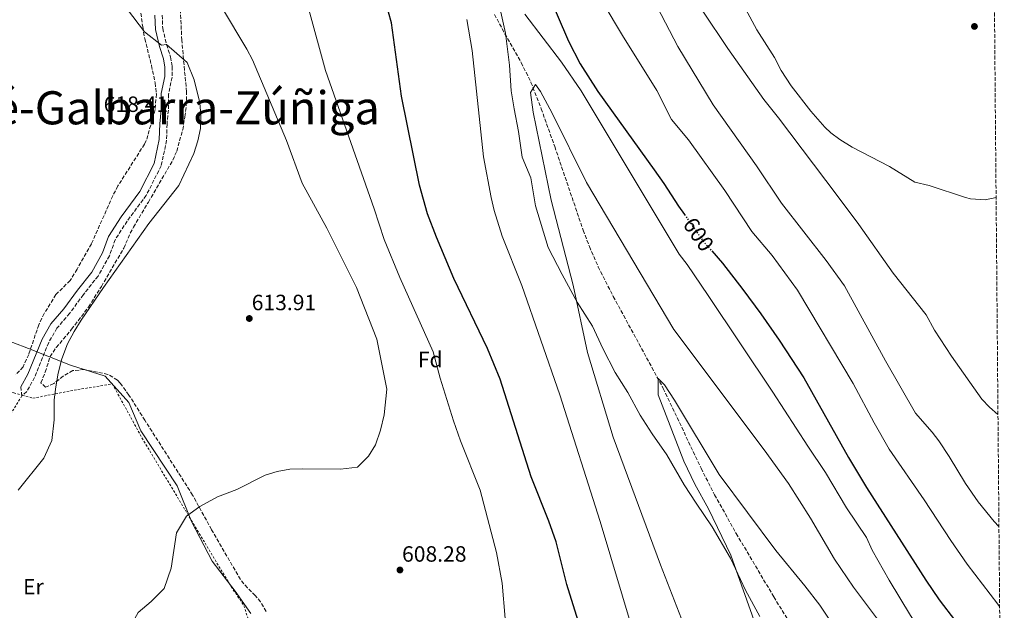
# Model space of a CAD drawing. Units: metres. Extents: x 556300 to 559733, y 4726348 to 4728690.
# Drawn here: x 559283 to 559729, y 4727104 to 4727371 of the extents above; entities that cross this region are included whole.
import ezdxf
from ezdxf.enums import TextEntityAlignment as Align

# ---------------------------------------------------------------- set-up
doc = ezdxf.new("R2010")
doc.units = ezdxf.units.M
doc.header["$MEASUREMENT"] = 0
for name, pattern in [('DGN Style 2', [1.7399219301090239, 1.043953158065414, -0.6959687720436097]), ('DGN Style 3', [2.435890702152634, 1.739921930109024, -0.6959687720436097]), ('DGN Style 5', [1.217945351076317, 0.5219765790327072, -0.6959687720436097])]:
    doc.linetypes.add(name, pattern=pattern)
for name, color, linetype, lineweight in [('Acequia de obra', 4, 'Continuous', 0), ('Barranco lineal', 142, 'DGN Style 3', 13), ('Cota de curva de nivel directora', 7, 'Continuous', 0), ('Cota de punto acotado terreno', 7, 'Continuous', 0), ('Curva de nivel directora', 30, 'Continuous', 30), ('Curva de nivel directora no vista', 30, 'DGN Style 5', 30), ('Curva de nivel intermedia', 30, 'Continuous', 0), ('Etiqueta de uso rústico', 92, 'Continuous', 0), ('Etiqueta de zona arbolada', 92, 'Continuous', 0), ('Límite de municipio', 7, 'Continuous', 0), ('Margen derecho', 7, 'Continuous', 0), ('Punto acotado terreno (símbolo)', 7, 'Continuous', 0), ('Senda', 7, 'DGN Style 3', 0), ('Tela metálica o alambrada', 7, 'DGN Style 2', 0), ('Texto de Facero', 7, 'Continuous', 0), ('Zona arbolada', 92, 'DGN Style 3', 0)]:
    doc.layers.add(name, color=color, linetype=linetype, lineweight=lineweight)
doc.styles.add('Style-Arial', font='arial.ttf')

# ---------------------------------------------------------------- blocks, each defined once
blk = doc.blocks.new('5PATER')
at = {"layer": 'Acequia de obra', "linetype": 'Continuous', "lineweight": 0}
h = blk.add_hatch(color=51, dxfattribs=at)
edge = h.paths.add_edge_path()
edge.add_ellipse((0, 0), major_axis=(-0.1095731443231308, -0.1110710700762829), ratio=0.9994222409660317, start_angle=0, end_angle=360)

msp = doc.modelspace()

# ---------------------------------------------------------------- linework, layer by layer
at = {"layer": 'Barranco lineal', "color": 142, "linetype": 'DGN Style 3', "lineweight": 13}
msp.add_polyline3d([(559497.9800000004, 4727373.41, 593.0200000000041), (559502.7000000002, 4727364.630000001, 592.3999999999943), (559510.0899999999, 4727351.609999999, 590.9799999999959), (559514.4800000004, 4727342.66, 590.1600000000036), (559519.1100000005, 4727330.720000001, 589.5), (559525.2199999997, 4727313.57, 588.679999999993), (559538.0800000001, 4727275.730000001, 587.0800000000017), (559540.9000000004, 4727268.289999999, 586.8000000000029), (559544.8899999997, 4727259.130000001, 586.4700000000012), (559551.6699999999, 4727245.75, 586.0099999999948), (559574.3200000003, 4727204.09, 584.9199999999983), (559591.4199999999, 4727167.930000001, 584.5399999999936), (559597.54, 4727155.890000001, 584.3600000000006), (559607.29, 4727138.439999999, 583.8999999999943), (559624.2999999998, 4727109.730000001, 583.0200000000041), (559634.7400000002, 4727092.67, 582.779999999999)], dxfattribs=at)
at = {"layer": 'Curva de nivel directora', "color": 30, "linetype": 'Continuous', "lineweight": 30, "flags": 128}
for points, elevation in [([(559521.61, 4727384.300000001), (559531.3899999987, 4727361.289999999), (559536.6900000006, 4727351.11), (559544.7300000006, 4727338.439999999), (559570.1400000001, 4727303.01), (559574.6199999994, 4727296.930000001), (559581.2600000001, 4727286.609999999), (559583.9400000002, 4727282.800000001)], 600.0000000000002), ([(559545.6400000004, 4727033.279999999), (559545.5199999996, 4727042.810000002), (559543.1799999994, 4727072.210000001), (559542.54, 4727077.090000001), (559530.7400000006, 4727115.33), (559525.9399999994, 4727134.610000002), (559522.5399999997, 4727144.020000001), (559514.5800000002, 4727164.130000001), (559500.4800000007, 4727208.300000001), (559494.7699999998, 4727222.150000001), (559479.6499999987, 4727253.779999999), (559471.6899999992, 4727272.52), (559467.6599999992, 4727283.09), (559464.1299999999, 4727296.109999999), (559455.9, 4727336.45), (559451.4599999987, 4727369.570000002), (559450.0599999995, 4727374.37)], 600.0000000000002), ([(559596.2299999992, 4727266.310000002), (559601.0700000006, 4727260.730000001), (559610.36, 4727248.890000002), (559618.5000000005, 4727237.810000001), (559626.6599999989, 4727225.980000001), (559637.9399999998, 4727208.850000001), (559658.0599999987, 4727172.77), (559666.1900000003, 4727159.170000001), (559692.9799999989, 4727117.25), (559699.11, 4727108.37), (559706.4199999991, 4727098.689999999), (559711.2200000002, 4727092.850000001), (559714.6899999992, 4727089.240000002), (559723.5799999986, 4727081.010000002), (559726.6499999998, 4727078.550000003)], 600.0000000000005)]:
    msp.add_lwpolyline(points, dxfattribs=dict(at, elevation=elevation))
at = {"layer": 'Curva de nivel directora no vista', "color": 30, "linetype": 'DGN Style 5', "lineweight": 30, "elevation": 600.0000000000005, "flags": 128}
msp.add_lwpolyline([(559583.9400000002, 4727282.800000001), (559592.4599999984, 4727270.660000003), (559596.2299999992, 4727266.310000002)], dxfattribs=at)
at = {"layer": 'Curva de nivel intermedia', "color": 30, "linetype": 'Continuous', "lineweight": 0, "flags": 128}
for points, elevation in [([(559538.3899999993, 4727393.329999999), (559555.8200000015, 4727363.810000001), (559571.4600000011, 4727339.009999999), (559577.9800000011, 4727325.890000001), (559585.7000000014, 4727316.609999998), (559602.13, 4727293.720000001), (559614.380000001, 4727275.109999999), (559623.5000000006, 4727264.289999999), (559635.0200000008, 4727248.529999999), (559660.1900000012, 4727206.289999999), (559669.7400000021, 4727188.449999999), (559676.5300000003, 4727176.539999999), (559692.3399999996, 4727153.689999999), (559704.3000000002, 4727135.17), (559711.7000000008, 4727124.449999999), (559725.5400000011, 4727106.380000001), (559726.4100000005, 4727105.42)], 605.0000000000001), ([(559567.7900000009, 4727384.210000001), (559580.86, 4727358.849999999), (559596.9400000023, 4727332.449999999), (559616.5, 4727304.930000001), (559627.7600000009, 4727287.890000001), (559647.900000002, 4727261.969999999), (559656.2700000005, 4727250.500000001), (559674.7399999999, 4727216.529999998), (559688.3800000012, 4727192.929999999), (559695.8600000001, 4727184.289999999), (559698.9000000021, 4727180.32), (559703.6600000008, 4727173.25), (559711.0200000014, 4727161.09), (559716.7300000022, 4727152.779999998), (559723.980000001, 4727143.889999999), (559726.1, 4727141.529999998)], 609.9999999999999), ([(559362.0600000004, 4727310.460000002), (559363.9000000021, 4727316.220000001), (559365.0199999998, 4727321.82), (559365.2600000012, 4727327.739999999), (559364.7400000005, 4727333.34), (559362.1800000012, 4727343.739999999), (559359.0200000005, 4727351.66), (559349.6999999998, 4727359.74), (559347.4199999999, 4727359.499999999), (559339.78, 4727365.500000001), (559326.7800000003, 4727382.699999998)], 615), ([(559609.3499999996, 4727380.069999999), (559616.6699999998, 4727366.449999998), (559624.6300000015, 4727353.970000001), (559627.5500000007, 4727348.050000001), (559632.1900000009, 4727341.01), (559640.9800000018, 4727329.609999998), (559647.3000000007, 4727322.429999999), (559650.0600000012, 4727319.809999999), (559654.0900000012, 4727316.84), (559659.7400000017, 4727313.369999999), (559676.5800000017, 4727304.609999999), (559688.1399999998, 4727297.490000002), (559694.5400000013, 4727295.970000001), (559710.9400000009, 4727290.499999999), (559713.3000000012, 4727289.970000001), (559719.9000000017, 4727289.489999998), (559724.8000000012, 4727290.479999999), (559724.8100000002, 4727290.479999999)], 620.0000000000001), ([(559354.1400000011, 4727138.779999999), (559358.7400000012, 4727146.220000001), (559364.7400000005, 4727150.689999999), (559372.6600000019, 4727154.929999999), (559381.4200000016, 4727158.289999999), (559394.3000000007, 4727164.849999999), (559399.6600000006, 4727166.449999998), (559405.5000000012, 4727167.49), (559411.3000000014, 4727167.73), (559428.4200000007, 4727167.49), (559435.98, 4727168.449999999), (559441.0200000004, 4727173.489999999), (559444.1400000007, 4727178.609999998), (559446.500000001, 4727185.169999998), (559448.020000001, 4727192.130000001), (559449.3399999997, 4727203.81), (559444.7400000021, 4727226.369999999), (559435.5800000001, 4727249.81), (559422.1800000002, 4727276.609999999), (559411.0199999998, 4727297.02), (559403.9000000008, 4727316.3), (559388.5800000008, 4727352.779999998), (559385.940000001, 4727357.74), (559374.5800000018, 4727376.859999999)], 609.9999999999999), ([(559502.7800000008, 4727099.970000001), (559501.4599999997, 4727115.970000001), (559498.82, 4727129.81), (559491.4600000017, 4727157.970000001), (559482.5800000014, 4727180.289999999), (559479.4600000011, 4727189.410000001), (559473.4200000016, 4727208.689999999), (559470.2200000008, 4727220.609999999), (559455.14, 4727254.289999999), (559448.020000001, 4727271.489999999), (559443.5000000015, 4727285.409999999), (559421.5400000007, 4727347.979999999), (559414.0199999994, 4727375.579999999)], 605.0000000000001), ([(559592.1900000002, 4727374.929999999), (559603.5500000016, 4727357.970000001), (559619.7900000003, 4727334.960000001), (559626.4600000001, 4727326.609999998), (559652.9400000002, 4727291.489999999), (559662.7400000015, 4727278.289999999), (559678.3400000008, 4727256.29), (559693.1800000002, 4727237.409999999), (559697.0200000001, 4727230.449999998), (559704.6199999999, 4727218.759999999), (559718.3799999995, 4727199.25), (559721.7800000014, 4727195.58), (559725.6600000019, 4727192.23)], 615), ([(559588.3400000011, 4726962.770000001), (559590.1800000007, 4726968.77), (559589.5800000017, 4726975.090000001), (559588.2600000007, 4726983.249999999), (559586.5399999997, 4726991.09), (559582.3799999999, 4727007.65), (559573.0999999995, 4727051.09), (559570.8600000021, 4727060.05), (559545.8200000013, 4727143.889999999), (559527.5800000001, 4727201.250000001), (559510.4200000005, 4727250.689999999), (559501.4599999997, 4727273.009999999), (559497.860000001, 4727284.609999999), (559496.4200000016, 4727290.529999998), (559493.0199999998, 4727308.930000001), (559487.9000000011, 4727357.009999999), (559485.42, 4727371.17)], 595.0000000000001), ([(559511.6600000011, 4727373.569999999), (559528.2200000016, 4727351.810000001), (559537.1399999999, 4727338.770000001), (559581.5000000015, 4727264.929999999), (559585.1400000004, 4727260.13), (559594.6199999999, 4727246.210000001), (559623.7799999999, 4727202.369999998), (559639.6600000008, 4727177.890000001), (559647.6699999997, 4727165.99), (559657.14, 4727149.970000001), (559666.1800000013, 4727136.609999999), (559668.7400000006, 4727130.930000001), (559676.4400000009, 4727117.239999999), (559686.1600000017, 4727101.34), (559693.0199999993, 4727091.17), (559698.2200000006, 4727085.249999999), (559703.0599999996, 4727078.609999998), (559706.3200000008, 4727074.810000001), (559717.5900000005, 4727062.83), (559726.8500000008, 4727054.429999998)], 595.0000000000001), ([(559675.2100000015, 4727094.149999999), (559660.3000000005, 4727114.05), (559651.7000000018, 4727126.850000001), (559640.8300000001, 4727145.310000001), (559630.9800000017, 4727161.009999998), (559619.9800000001, 4727176.21), (559579.1400000012, 4727230.769999999), (559539.6600000011, 4727297.33), (559524.1, 4727328.77), (559518.7399999999, 4727338.529999998), (559516.5400000005, 4727341.649999999), (559514.3400000011, 4727338.050000001), (559515.5400000013, 4727329.09), (559523.6200000015, 4727289.25), (559533.5000000009, 4727250.769999999), (559539.9800000008, 4727220.289999997), (559551.5800000014, 4727181.970000001), (559573.0999999995, 4727124.289999999), (559584.6200000019, 4727094.369999998)], 590.0000000000001), ([(559282.6199999999, 4727157.98), (559294.1399999999, 4727172.460000002), (559297.8200000012, 4727180.539999999), (559298.9000000008, 4727189.82), (559298.9400000012, 4727198.859999998), (559299.5800000003, 4727204.859999998), (559300.6599999999, 4727210.940000001), (559302.380000001, 4727217.5), (559304.9400000003, 4727224.219999999), (559307.8600000017, 4727229.82), (559311.1400000007, 4727235.02), (559321.140000001, 4727249.819999998), (559341.7400000005, 4727278.699999999), (559355.2200000007, 4727295.98), (559362.0600000004, 4727310.460000002)], 615), ([(559628.940000001, 4727060.689999999), (559604.9000000017, 4727128.529999999), (559594.820000001, 4727149.570000002), (559588.6200000006, 4727160.77), (559583.54, 4727171.09), (559571.9800000018, 4727201.17), (559572.0199999999, 4727208.529999998), (559574.9400000012, 4727205.73), (559579.4600000008, 4727198.77), (559599.6600000003, 4727165.17), (559625.1800000014, 4727130.769999999), (559638.2999999997, 4727114.77), (559645.1399999993, 4727105.890000001), (559664.23, 4727077.300000001)], 585), ([(559277.1000000011, 4726982.220000001), (559283.8200000001, 4726980.859999999), (559289.740000001, 4726980.06), (559294.7800000014, 4726979.810000001), (559300.5000000013, 4726981.17), (559311.7400000021, 4726985.17), (559319.1800000007, 4726989.57), (559327.3800000015, 4726995.25), (559333.6600000003, 4727009.519999999), (559336.2599999997, 4727024.850000001), (559336.4600000009, 4727035.57), (559336.100000001, 4727042.369999999), (559333.3000000003, 4727059.490000002), (559331.6600000019, 4727071.810000001), (559331.2999999998, 4727078.539999999), (559331.6200000016, 4727084.859999998), (559332.3400000014, 4727090.54), (559333.6600000003, 4727096.939999999), (559336.8200000008, 4727102.619999999), (559342.7400000017, 4727107.579999999), (559348.6200000002, 4727113.569999998), (559351.7800000008, 4727122.689999999), (559354.1400000011, 4727138.779999999)], 609.9999999999999)]:
    msp.add_lwpolyline(points, dxfattribs=dict(at, elevation=elevation))
at = {"layer": 'Límite de municipio', "color": 7, "linetype": 'Continuous', "lineweight": 0}
for points in [[(559500.9200000018, 4727374.42, 593.51), (559502.9200000018, 4727364.91, 592.47), (559504.7199999989, 4727350.449999999, 591.9100000000001), (559505.4800000004, 4727338.77, 591.8000000000001), (559506.9499999993, 4727330.66, 591.6700000000001), (559508.8399999999, 4727320.390000001, 591.59), (559510.4800000004, 4727308.720000001, 591.72), (559514.3900000006, 4727299.359999999, 591.33), (559516.5500000007, 4727286.680000001, 591.45), (559522.1999999993, 4727267.82, 591.49), (559528.5399999992, 4727255.689999999, 590.8000000000001), (559535.3999999985, 4727243.060000001, 589.9400000000002), (559542.2399999984, 4727232.34, 588.87), (559546.9200000018, 4727222.220000001, 588.59), (559552.620000001, 4727211.359999999, 588.11), (559558.3000000007, 4727202.27, 587.5500000000001), (559563.870000001, 4727191.92, 587.1), (559569.2800000012, 4727183.59, 586.7), (559575.9800000004, 4727174.01, 586.1600000000001), (559583.7399999984, 4727160.369999999, 585.85), (559589.1600000003, 4727152.17, 585.7), (559596.379999999, 4727141.449999999, 585.34), (559604.7800000012, 4727127.180000001, 585.09), (559611.5300000012, 4727112.77, 584.84), (559618, 4727100.9, 584.48)], [(559387.8500000016, 4727102.199999999, 606.1), (559380.7699999996, 4727112.290000001, 607.37), (559370.3399999999, 4727125.9, 609.14), (559361.0100000016, 4727143.84, 609.85), (559354.5, 4727160.029999999, 610.61), (559338.120000001, 4727184.880000001, 612.3200000000002), (559332.6499999985, 4727197.779999999, 612.99), (559321.8599999994, 4727209.600000001, 613.73), (559306.1900000013, 4727214.65, 614.73), (559287.3200000003, 4727222.199999999, 616.4400000000002), (559258.7600000016, 4727232.960000001, 617.8000000000001)]]:
    msp.add_polyline3d(points, dxfattribs=at)
at = {"layer": 'Margen derecho', "color": 7, "linetype": 'Continuous', "lineweight": 0}
msp.add_polyline3d([(559283.8200000001, 4727204.790000001, 616.3999999999943), (559287.0199999987, 4727210.530000002, 616.3999999999943), (559293.3900000012, 4727226.32, 616.0399999999936), (559297.4200000013, 4727233.260000001, 616.0800000000019), (559303.2500000005, 4727240.12, 615.8399999999966), (559309.4200000018, 4727248.550000002, 615.5599999999978), (559315.9299999987, 4727256.790000003, 615.6399999999994), (559320.7899999977, 4727265.440000001, 616.1600000000036), (559323.4600000011, 4727272.890000001, 616.4799999999959), (559329.1299999994, 4727281.699999999, 616.6799999999931), (559337.6599999989, 4727293.250000001, 616.6199999999953), (559344.1000000007, 4727305.970000001, 616.320000000007), (559346.3899999995, 4727316.77, 616.1999999999971), (559346.5899999985, 4727323.939999999, 616.3399999999965), (559347.1799999987, 4727330.230000001, 616.1999999999971), (559347.2600000012, 4727337.619999999, 616.179999999993), (559348.8700000006, 4727345.320000002, 616.1999999999971), (559348.9699999989, 4727349.57, 615.9199999999983), (559348.3099999973, 4727353.33, 615.5800000000019), (559346.4999999991, 4727358.830000001, 615.320000000007), (559344.6799999997, 4727366.550000001, 614.9600000000065), (559344.3799999979, 4727373.030000002, 614.5800000000019)], dxfattribs=at)
at = {"layer": 'Senda', "color": 7, "linetype": 'DGN Style 3', "lineweight": 0}
msp.add_polyline3d([(559347.6999999994, 4727373.02, 614.5800000000019), (559347.980000001, 4727367.020000001, 614.9600000000065), (559349.6999999998, 4727359.74, 615.320000000007), (559351.5399999993, 4727354.140000002, 615.5800000000019), (559352.2999999993, 4727349.820000002, 615.9199999999983), (559352.1799999987, 4727344.939999999, 616.1999999999971), (559350.5799999982, 4727337.260000002, 616.179999999993), (559350.5, 4727330.060000001, 616.1999999999971), (559349.8999999987, 4727323.74, 616.3399999999965), (559349.6999999998, 4727316.380000004, 616.1999999999971), (559347.2600000012, 4727304.86, 616.320000000007), (559340.4999999999, 4727291.5, 616.6199999999953), (559331.8599999986, 4727279.820000002, 616.6799999999931), (559326.4600000007, 4727271.42, 616.4799999999959), (559323.8200000009, 4727264.060000001, 616.1600000000036), (559318.699999998, 4727254.939999999, 615.6399999999994), (559312.0599999971, 4727246.540000002, 615.5599999999978), (559305.8599999989, 4727238.060000001, 615.8399999999966), (559300.1399999993, 4727231.340000001, 616.0800000000019), (559296.3799999995, 4727224.86, 616.0399999999936), (559290.0199999983, 4727209.100000001, 616.3999999999943), (559286.4599999998, 4727202.699999999, 616.3999999999943), (559284.2600000005, 4727200.700000001, 616.1399999999995), (559283.8200000001, 4727204.790000001, 616.3999999999943)], dxfattribs=at)
at = {"layer": 'Tela metálica o alambrada', "color": 7, "linetype": 'DGN Style 2', "lineweight": 0}
for points in [[(559130.9800000004, 4727256.779999999, 620.3800000000047), (559150.3399999999, 4727239.9, 619.4700000000012), (559172.0599999996, 4727223.58, 619.2299999999959), (559190.0999999996, 4727221.9, 619.4499999999971), (559211.8600000005, 4727219.58, 619.070000000007), (559256.0199999996, 4727207.66, 617.1100000000006), (559280.5800000001, 4727202.060000001, 616.1300000000047), (559284.4400000004, 4727200.99, 616.0099999999948)], [(559284.4400000004, 4727200.99, 616.0099999999948), (559289.2199999997, 4727199.66, 615.8699999999953), (559307.8600000005, 4727203.26, 615.2700000000041), (559325.2199999997, 4727206.140000001, 613.9900000000052), (559338.54, 4727181.74, 612.4900000000052), (559378.8600000005, 4727114.369999999, 608.3699999999953), (559384.7000000002, 4727105.730000001, 607.1300000000047), (559389.25, 4727091.27, 605.9499999999971)], [(559284.4400000004, 4727200.99, 615.9400000000023), (559284.2599999999, 4727200.699999999, 615.9400000000023), (559260.9000000004, 4727162.460000001, 615.8999999999943), (559235.4600000001, 4727129.66, 615.5), (559199.2999999998, 4727083.58, 614.2400000000052), (559169.4600000001, 4727042.699999999, 611.7599999999948), (559133.5, 4726997.42, 609.1399999999994)]]:
    msp.add_polyline3d(points, dxfattribs=at)
at = {"layer": 'Zona arbolada', "color": 92, "linetype": 'DGN Style 3', "lineweight": 0}
for points in [[(559721.4400000004, 4727681.15, 635.1399999999994), (559728.5300000003, 4726860.720000001, 581.3699999999953)], [(559394.7199999997, 4727103.109999999, 610.9499999999971), (559392.1399999997, 4727107.41, 611.1600000000036), (559389.8200000003, 4727110.26, 611.2400000000052), (559386.2199999997, 4727113.789999999, 611.3099999999977), (559383.0999999996, 4727117.65, 611.4199999999983), (559370.0199999996, 4727140.130000001, 612.5800000000017), (559361.4600000001, 4727155.82, 613.3000000000029), (559339.9000000004, 4727189.65, 614.0099999999948), (559332.6600000003, 4727201.100000001, 615.0599999999977), (559328.7400000002, 4727206.460000001, 615.5599999999977), (559327.4600000001, 4727207.869999999, 615.6499999999943), (559323.1799999997, 4727210.460000001, 615.820000000007), (559312.5499999998, 4727212.609999999, 616.070000000007), (559307.2999999998, 4727212.130000001, 616.25), (559302.9800000004, 4727209.66, 616.6399999999994), (559298.6600000003, 4727206.300000001, 617.0200000000041), (559294.9800000004, 4727204.619999999, 617.2400000000052), (559292.8600000005, 4727206.619999999, 617.3600000000006), (559294.8600000005, 4727211.5, 617.5200000000041), (559297.0099999999, 4727218.480000001, 617.6600000000036), (559299.8200000003, 4727222.619999999, 617.6399999999994), (559306.7400000002, 4727230.859999999, 617.6000000000058), (559314.4199999999, 4727240.939999999, 617.5800000000017), (559320.2000000002, 4727250.26, 617.6199999999953), (559330.3799999999, 4727267.58, 618.1999999999971), (559333.2199999997, 4727274.300000001, 618.320000000007), (559334.7699999996, 4727277.09, 618.4400000000023), (559341.4600000001, 4727288.460000001, 619.179999999993), (559352.54, 4727307.42, 619.679999999993), (559354.2999999998, 4727311.51, 619.6999999999971), (559356.9900000002, 4727321.220000001, 619.5500000000029), (559358.0099999999, 4727327.109999999, 619.5), (559358.5800000001, 4727332.060000001, 619.0800000000017), (559358.7400000002, 4727338.380000001, 618.4199999999983), (559357.7999999998, 4727348.199999999, 617.3800000000047), (559356.5800000001, 4727361.74, 617.0399999999936), (559355.7000000002, 4727380.4, 615.9600000000064)], [(559394.7199999997, 4727103.109999999, 610.9499999999971), (559392.1399999997, 4727107.41, 611.1600000000036), (559389.8200000003, 4727110.26, 611.2400000000052), (559386.2199999997, 4727113.789999999, 611.3099999999977), (559383.0999999996, 4727117.65, 611.4199999999983), (559370.0199999996, 4727140.130000001, 612.5800000000017), (559361.4600000001, 4727155.82, 613.3000000000029), (559339.9000000004, 4727189.65, 614.0099999999948), (559332.6600000003, 4727201.100000001, 615.0599999999977), (559328.7400000002, 4727206.460000001, 615.5599999999977), (559327.4600000001, 4727207.869999999, 615.6499999999943), (559323.1799999997, 4727210.460000001, 615.820000000007), (559312.5499999998, 4727212.609999999, 616.070000000007), (559307.2999999998, 4727212.130000001, 616.25), (559302.9800000004, 4727209.66, 616.6399999999994), (559298.6600000003, 4727206.300000001, 617.0200000000041), (559294.9800000004, 4727204.619999999, 617.2400000000052), (559292.8600000005, 4727206.619999999, 617.3600000000006), (559294.8600000005, 4727211.5, 617.5200000000041), (559297.0099999999, 4727218.480000001, 617.6600000000036), (559299.8200000003, 4727222.619999999, 617.6399999999994), (559306.7400000002, 4727230.859999999, 617.6000000000058), (559314.4199999999, 4727240.939999999, 617.5800000000017), (559320.2000000002, 4727250.26, 617.6199999999953), (559330.3799999999, 4727267.58, 618.1999999999971), (559333.2199999997, 4727274.300000001, 618.320000000007), (559334.7699999996, 4727277.09, 618.4400000000023), (559341.4600000001, 4727288.460000001, 619.179999999993), (559352.54, 4727307.42, 619.679999999993), (559354.2999999998, 4727311.51, 619.6999999999971), (559356.9900000002, 4727321.220000001, 619.5500000000029), (559358.0099999999, 4727327.109999999, 619.5), (559358.5800000001, 4727332.060000001, 619.0800000000017), (559358.7400000002, 4727338.380000001, 618.4199999999983), (559357.7999999998, 4727348.199999999, 617.3800000000047), (559356.5800000001, 4727361.74, 617.0399999999936), (559355.7000000002, 4727380.4, 615.9600000000064)], [(559338.0999999996, 4727373.980000001, 617.429999999993), (559338.9000000004, 4727367.82, 617.429999999993), (559339.8200000003, 4727362.380000001, 617.529999999999), (559342.9000000004, 4727350.220000001, 618.3699999999953), (559344.54, 4727342.380000001, 618.7299999999959), (559345.0700000003, 4727337.390000001, 618.8699999999953), (559344.5199999996, 4727330.289999999, 618.8699999999953), (559340.54, 4727316.279999999, 618.8899999999994), (559339.7400000002, 4727314.699999999, 618.8899999999994), (559327.6600000003, 4727295.74, 618.6499999999943), (559325.3899999997, 4727291.289999999, 618.6499999999943), (559315.6900000004, 4727269.550000001, 618.6499999999943), (559309.2199999997, 4727258.060000001, 618.6300000000047), (559306.0599999996, 4727252.939999999, 618.6100000000006), (559299.6600000003, 4727246.539999999, 618.7700000000041), (559294.3799999999, 4727238.039999999, 618.7299999999959), (559291.9199999999, 4727232.890000001, 618.7100000000064), (559287.3399999999, 4727219.5, 618.6900000000023), (559284.8200000003, 4727213.82, 618.6900000000023), (559281.3300000001, 4727210.17, 618.7200000000012)], [(559338.0999999996, 4727373.980000001, 617.429999999993), (559338.9000000004, 4727367.82, 617.429999999993), (559339.8200000003, 4727362.380000001, 617.529999999999), (559342.9000000004, 4727350.220000001, 618.3699999999953), (559344.54, 4727342.380000001, 618.7299999999959), (559345.0700000003, 4727337.390000001, 618.8699999999953), (559344.5199999996, 4727330.289999999, 618.8699999999953), (559340.54, 4727316.279999999, 618.8899999999994), (559339.7400000002, 4727314.699999999, 618.8899999999994), (559327.6600000003, 4727295.74, 618.6499999999943), (559325.3899999997, 4727291.289999999, 618.6499999999943), (559315.6900000004, 4727269.550000001, 618.6499999999943), (559309.2199999997, 4727258.060000001, 618.6300000000047), (559306.0599999996, 4727252.939999999, 618.6100000000006), (559299.6600000003, 4727246.539999999, 618.7700000000041), (559294.3799999999, 4727238.039999999, 618.7299999999959), (559291.9199999999, 4727232.890000001, 618.7100000000064), (559287.3399999999, 4727219.5, 618.6900000000023), (559284.8200000003, 4727213.82, 618.6900000000023), (559281.3300000001, 4727210.17, 618.7200000000012)]]:
    msp.add_polyline3d(points, dxfattribs=at)

# ---------------------------------------------------------------- block references
at = {"layer": 'Punto acotado terreno (símbolo)', "color": 7, "linetype": 'Continuous', "lineweight": 0, "xscale": 10, "yscale": 10, "zscale": 10}
for p in [(559715.0300000012, 4727367.970000001, 621.3200000000074), (559320.1399999995, 4727325.5, 618.4100000000036), (559387.1000000011, 4727235.740000002, 613.910000000004), (559455.2199999982, 4727121.890000001, 608.279999999999)]:
    msp.add_blockref('5PATER', p, dxfattribs=at)

# ---------------------------------------------------------------- texts
at = {"layer": 'Cota de curva de nivel directora', "color": 7, "linetype": 'Continuous', "lineweight": 0, "style": 'Style-Arial'}
msp.add_text('600', height=7.000000000000002, rotation=305.04934, dxfattribs=at).set_placement((559590.2370696071, 4727273.818110964, 600), align=Align.MIDDLE_CENTER)
at = {"layer": 'Cota de punto acotado terreno', "color": 7, "linetype": 'Continuous', "lineweight": 0, "style": 'Style-Arial'}
for s, p in [('618.41', (559321.2500000009, 4727329.25, 618.4100000000036)), ('613.91', (559388.199999999, 4727239.489999999, 613.9100000000036)), ('608.28', (559456.1799999998, 4727125.640000001, 608.279999999999))]:
    msp.add_text(s, height=7.000000000000002, dxfattribs=at).set_placement(p)
at = {"layer": 'Etiqueta de uso rústico', "color": 92, "linetype": 'Continuous', "lineweight": 0, "style": 'Style-Arial'}
msp.add_text('Er', height=7.000000000000002, dxfattribs=at).set_placement((559289.4754566088, 4727114.300010001, 613.6900000000023), align=Align.MIDDLE_CENTER)
at = {"layer": 'Etiqueta de zona arbolada', "color": 92, "linetype": 'Continuous', "lineweight": 0, "style": 'Style-Arial'}
msp.add_text('Fd', height=7.000000000000002, dxfattribs=at).set_placement((559468.9274413622, 4727217.17001, 605.7100000000064), align=Align.MIDDLE_CENTER)
at = {"layer": 'Texto de Facero', "color": 7, "linetype": 'Continuous', "lineweight": 0, "style": 'Style-Arial'}
msp.add_text('Facería 36 Gallanbiro-Narcué-Galbarra-Zúñiga', height=15, dxfattribs=at).set_placement((559006.0199999996, 4727323.630000001, 623.5))

doc.saveas('drawing.dxf')
